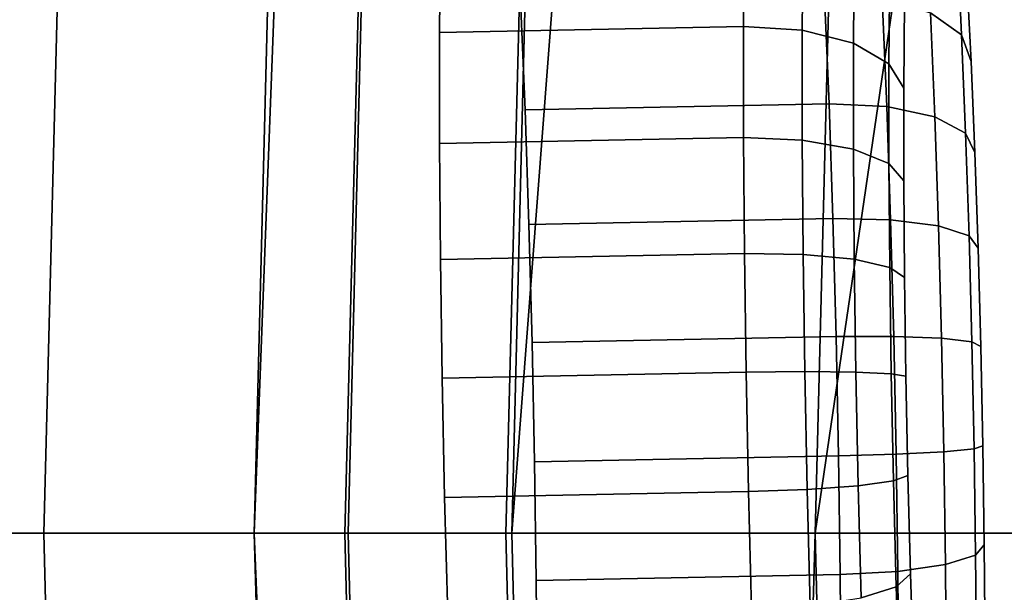
# Model space of a CAD drawing. Extents: x 0 to 1.7, y -0.75 to 0.
# Drawn here: x 0.06 to 0.1, y -0.38 to -0.36 of the extents above; entities that cross this region are included whole.
import ezdxf

# ---------------------------------------------------------------- set-up
doc = ezdxf.new("R2010")
doc.units = 0
doc.header["$MEASUREMENT"] = 0
doc.layers.add('L1_JUCUNDA_0_X_17000__Y_7500__Z', color=7, linetype='Continuous')
doc.layers.add('L3__BERLAUF_MAUERSBERGER_0', color=7, linetype='Continuous')

msp = doc.modelspace()

# ---------------------------------------------------------------- linework, layer by layer
at = {"layer": 'L1_JUCUNDA_0_X_17000__Y_7500__Z', "color": 8}
for points, invisible_edges in [([(0.065464, -0.375, 0.60011), (0.063876, -0.131034, 0.60011), (0.057893, -0.375, 0.60011), (0.065464, -0.375, 0.60011)], 9), ([(0.063876, -0.131034, 0.60011), (0.065464, -0.375, 0.60011), (0.07162, -0.131884, 0.60011), (0.063876, -0.131034, 0.60011)], 9), ([(0.072377, -0.375, 0.597039), (0.07162, -0.131884, 0.60011), (0.065464, -0.375, 0.60011), (0.072377, -0.375, 0.597039)], 9), ([(0.07162, -0.131884, 0.60011), (0.072377, -0.375, 0.597039), (0.078456, -0.133348, 0.59704), (0.07162, -0.131884, 0.60011)], 9), ([(0.078456, -0.133348, 0.59704), (0.072377, -0.375, 0.597039), (0.081445, -0.134395, 0.589772), (0.078456, -0.133348, 0.59704)], 8), ([(0.081445, -0.134395, 0.589772), (0.072377, -0.375, 0.597039), (0.075352, -0.375, 0.589768), (0.081445, -0.134395, 0.589772)], 8), ([(0.075352, -0.375, 0.589768), (0.081528, -0.135177, 0.584225), (0.081445, -0.134395, 0.589772), (0.075352, -0.375, 0.589768)], 9), ([(0.081528, -0.135177, 0.584225), (0.075352, -0.375, 0.589768), (0.075456, -0.375, 0.58422), (0.081528, -0.135177, 0.584225)], 9), ([(0.075456, -0.375, 0.58422), (0.085722, -0.174359, 0.171256), (0.081528, -0.135177, 0.584225), (0.075456, -0.375, 0.58422)], 9), ([(0.085722, -0.174359, 0.171256), (0.075456, -0.375, 0.58422), (0.080641, -0.375, 0.171276), (0.085722, -0.174359, 0.171256)], 9), ([(0.080641, -0.375, 0.171276), (0.085878, -0.17582, 0.155866), (0.085722, -0.174359, 0.171256), (0.080641, -0.375, 0.171276)], 9), ([(0.085878, -0.17582, 0.155866), (0.080641, -0.375, 0.171276), (0.080835, -0.375, 0.155887), (0.085878, -0.17582, 0.155866)], 9), ([(0.085878, -0.17582, 0.155866), (0.080835, -0.375, 0.155887), (0.095872, -0.17857, 0.131153), (0.085878, -0.17582, 0.155866)], 8), ([(0.095872, -0.17857, 0.131153), (0.080835, -0.375, 0.155887), (0.090798, -0.375, 0.131169), (0.095872, -0.17857, 0.131153)], 8), ([(0.119084, -0.182741, 0.12011), (0.095872, -0.17857, 0.131153), (0.090798, -0.375, 0.131169), (0.119084, -0.182741, 0.12011)], 8), ([(0.119084, -0.182741, 0.12011), (0.090798, -0.375, 0.131169), (0.114216, -0.375, 0.12011), (0.119084, -0.182741, 0.12011)], 8), ([(0.063876, -0.618966, 0.60011), (0.065464, -0.375, 0.60011), (0.057893, -0.375, 0.60011), (0.063876, -0.618966, 0.60011)], 9), ([(0.065464, -0.375, 0.60011), (0.063876, -0.618966, 0.60011), (0.07162, -0.618116, 0.60011), (0.065464, -0.375, 0.60011)], 9), ([(0.07162, -0.618116, 0.60011), (0.072377, -0.375, 0.597039), (0.065464, -0.375, 0.60011), (0.07162, -0.618116, 0.60011)], 9), ([(0.072377, -0.375, 0.597039), (0.07162, -0.618116, 0.60011), (0.078456, -0.616652, 0.59704), (0.072377, -0.375, 0.597039)], 9), ([(0.072377, -0.375, 0.597039), (0.078456, -0.616652, 0.59704), (0.081445, -0.615605, 0.589772), (0.072377, -0.375, 0.597039)], 8), ([(0.072377, -0.375, 0.597039), (0.081445, -0.615605, 0.589772), (0.075352, -0.375, 0.589768), (0.072377, -0.375, 0.597039)], 8), ([(0.081528, -0.614823, 0.584225), (0.075352, -0.375, 0.589768), (0.081445, -0.615605, 0.589772), (0.081528, -0.614823, 0.584225)], 9), ([(0.075352, -0.375, 0.589768), (0.081528, -0.614823, 0.584225), (0.075456, -0.375, 0.58422), (0.075352, -0.375, 0.589768)], 9), ([(0.085722, -0.575641, 0.171256), (0.075456, -0.375, 0.58422), (0.081528, -0.614823, 0.584225), (0.085722, -0.575641, 0.171256)], 9), ([(0.075456, -0.375, 0.58422), (0.085722, -0.575641, 0.171256), (0.080641, -0.375, 0.171276), (0.075456, -0.375, 0.58422)], 9), ([(0.085878, -0.57418, 0.155866), (0.080641, -0.375, 0.171276), (0.085722, -0.575641, 0.171256), (0.085878, -0.57418, 0.155866)], 9), ([(0.080641, -0.375, 0.171276), (0.085878, -0.57418, 0.155866), (0.080835, -0.375, 0.155887), (0.080641, -0.375, 0.171276)], 9), ([(0.080835, -0.375, 0.155887), (0.085878, -0.57418, 0.155866), (0.090798, -0.375, 0.131169), (0.080835, -0.375, 0.155887)], 8), ([(0.090798, -0.375, 0.131169), (0.085878, -0.57418, 0.155866), (0.095873, -0.57143, 0.131155), (0.090798, -0.375, 0.131169)], 8), ([(0.114216, -0.375, 0.12011), (0.090798, -0.375, 0.131169), (0.095873, -0.57143, 0.131155), (0.114216, -0.375, 0.12011)], 8), ([(0.119084, -0.567258, 0.12011), (0.114216, -0.375, 0.12011), (0.095873, -0.57143, 0.131155), (0.119084, -0.567258, 0.12011)], 8)]:
    msp.add_3dface(points, dxfattribs=dict(at, invisible_edges=invisible_edges))
at = {"layer": 'L3__BERLAUF_MAUERSBERGER_0', "color": 8}
for points, invisible_edges in [([(0.088451, -0.358352, 0.532142), (0.078492, -0.355112, 0.529751), (0.078465, -0.358547, 0.531647), (0.088451, -0.358352, 0.532142)], 9), ([(0.081125, -0.357494, 0.47791), (0.078465, -0.358547, 0.531647), (0.078492, -0.355112, 0.529751), (0.081125, -0.357494, 0.47791)], 13), ([(0.078492, -0.355112, 0.529751), (0.088451, -0.358352, 0.532142), (0.088478, -0.354917, 0.530246), (0.078492, -0.355112, 0.529751)], 9), ([(0.090381, -0.358476, 0.531892), (0.088478, -0.354917, 0.530246), (0.088451, -0.358352, 0.532142), (0.090381, -0.358476, 0.531892)], 9), ([(0.088478, -0.354917, 0.530246), (0.090381, -0.358476, 0.531892), (0.090409, -0.355085, 0.530021), (0.088478, -0.354917, 0.530246)], 9), ([(0.09206, -0.358905, 0.530991), (0.090409, -0.355085, 0.530021), (0.090381, -0.358476, 0.531892), (0.09206, -0.358905, 0.530991)], 9), ([(0.090409, -0.355085, 0.530021), (0.09206, -0.358905, 0.530991), (0.092086, -0.355639, 0.529188), (0.090409, -0.355085, 0.530021)], 9), ([(0.09206, -0.358905, 0.530991), (0.093253, -0.356493, 0.527875), (0.092086, -0.355639, 0.529188), (0.09206, -0.358905, 0.530991)], 9), ([(0.09459, -0.357904, 0.479884), (0.095465, -0.355617, 0.483194), (0.095614, -0.35863, 0.48138), (0.09459, -0.357904, 0.479884)], 9), ([(0.095788, -0.356706, 0.484785), (0.095614, -0.35863, 0.48138), (0.095465, -0.355617, 0.483194), (0.095788, -0.356706, 0.484785)], 9), ([(0.093253, -0.356493, 0.527875), (0.09206, -0.358905, 0.530991), (0.093228, -0.359574, 0.529575), (0.093253, -0.356493, 0.527875)], 9), ([(0.093228, -0.359574, 0.529575), (0.093734, -0.35752, 0.526282), (0.093253, -0.356493, 0.527875), (0.093228, -0.359574, 0.529575)], 9), ([(0.093734, -0.35752, 0.526282), (0.095927, -0.359505, 0.483101), (0.095788, -0.356706, 0.484785), (0.093734, -0.35752, 0.526282)], 13), ([(0.095614, -0.35863, 0.48138), (0.095788, -0.356706, 0.484785), (0.095927, -0.359505, 0.483101), (0.095614, -0.35863, 0.48138)], 9), ([(0.091111, -0.357299, 0.478406), (0.081273, -0.361089, 0.476343), (0.081125, -0.357494, 0.47791), (0.091111, -0.357299, 0.478406)], 9), ([(0.081273, -0.361089, 0.476343), (0.091111, -0.357299, 0.478406), (0.091259, -0.360893, 0.476839), (0.081273, -0.361089, 0.476343)], 9), ([(0.093008, -0.357436, 0.47884), (0.091259, -0.360893, 0.476839), (0.091111, -0.357299, 0.478406), (0.093008, -0.357436, 0.47884)], 9), ([(0.081273, -0.361089, 0.476343), (0.078465, -0.358547, 0.531647), (0.081125, -0.357494, 0.47791), (0.081273, -0.361089, 0.476343)], 11), ([(0.091259, -0.360893, 0.476839), (0.093008, -0.357436, 0.47884), (0.093154, -0.360986, 0.477293), (0.091259, -0.360893, 0.476839)], 9), ([(0.09459, -0.357904, 0.479884), (0.093154, -0.360986, 0.477293), (0.093008, -0.357436, 0.47884), (0.09459, -0.357904, 0.479884)], 9), ([(0.093734, -0.35752, 0.526282), (0.093228, -0.359574, 0.529575), (0.093711, -0.360382, 0.527862), (0.093734, -0.35752, 0.526282)], 9), ([(0.093711, -0.360382, 0.527862), (0.095927, -0.359505, 0.483101), (0.093734, -0.35752, 0.526282), (0.093711, -0.360382, 0.527862)], 11), ([(0.093154, -0.360986, 0.477293), (0.09459, -0.357904, 0.479884), (0.094731, -0.361323, 0.478393), (0.093154, -0.360986, 0.477293)], 9), ([(0.095614, -0.35863, 0.48138), (0.094731, -0.361323, 0.478393), (0.09459, -0.357904, 0.479884), (0.095614, -0.35863, 0.48138)], 9), ([(0.078465, -0.358547, 0.531647), (0.088451, -0.362005, 0.533575), (0.088451, -0.358352, 0.532142), (0.078465, -0.358547, 0.531647)], 9), ([(0.090381, -0.362084, 0.533307), (0.088451, -0.358352, 0.532142), (0.088451, -0.362005, 0.533575), (0.090381, -0.362084, 0.533307)], 9), ([(0.088451, -0.358352, 0.532142), (0.090381, -0.362084, 0.533307), (0.090381, -0.358476, 0.531892), (0.088451, -0.358352, 0.532142)], 9), ([(0.088451, -0.362005, 0.533575), (0.078465, -0.358547, 0.531647), (0.078465, -0.3622, 0.533079), (0.088451, -0.362005, 0.533575)], 9), ([(0.081273, -0.361089, 0.476343), (0.078465, -0.3622, 0.533079), (0.078465, -0.358547, 0.531647), (0.081273, -0.361089, 0.476343)], 13), ([(0.09206, -0.36238, 0.532353), (0.090381, -0.358476, 0.531892), (0.090381, -0.362084, 0.533307), (0.09206, -0.36238, 0.532353)], 9), ([(0.090381, -0.358476, 0.531892), (0.09206, -0.36238, 0.532353), (0.09206, -0.358905, 0.530991), (0.090381, -0.358476, 0.531892)], 9), ([(0.094731, -0.361323, 0.478393), (0.095614, -0.35863, 0.48138), (0.095747, -0.361854, 0.479975), (0.094731, -0.361323, 0.478393)], 9), ([(0.095927, -0.359505, 0.483101), (0.095747, -0.361854, 0.479975), (0.095614, -0.35863, 0.48138), (0.095927, -0.359505, 0.483101)], 9), ([(0.09206, -0.36238, 0.532353), (0.093228, -0.359574, 0.529575), (0.09206, -0.358905, 0.530991), (0.09206, -0.36238, 0.532353)], 9), ([(0.093228, -0.359574, 0.529575), (0.09206, -0.36238, 0.532353), (0.093228, -0.362851, 0.530861), (0.093228, -0.359574, 0.529575)], 9), ([(0.093228, -0.362851, 0.530861), (0.093711, -0.360382, 0.527862), (0.093228, -0.359574, 0.529575), (0.093228, -0.362851, 0.530861)], 9), ([(0.093711, -0.360382, 0.527862), (0.09605, -0.362498, 0.481795), (0.095927, -0.359505, 0.483101), (0.093711, -0.360382, 0.527862)], 13), ([(0.095747, -0.361854, 0.479975), (0.095927, -0.359505, 0.483101), (0.09605, -0.362498, 0.481795), (0.095747, -0.361854, 0.479975)], 9), ([(0.093711, -0.360382, 0.527862), (0.093228, -0.362851, 0.530861), (0.093711, -0.363425, 0.529055), (0.093711, -0.360382, 0.527862)], 9), ([(0.093711, -0.363425, 0.529055), (0.09605, -0.362498, 0.481795), (0.093711, -0.360382, 0.527862), (0.093711, -0.363425, 0.529055)], 11), ([(0.091259, -0.360893, 0.476839), (0.081401, -0.364858, 0.475259), (0.081273, -0.361089, 0.476343), (0.091259, -0.360893, 0.476839)], 9), ([(0.081401, -0.364858, 0.475259), (0.091259, -0.360893, 0.476839), (0.091387, -0.364663, 0.475754), (0.081401, -0.364858, 0.475259)], 9), ([(0.093154, -0.360986, 0.477293), (0.091387, -0.364663, 0.475754), (0.091259, -0.360893, 0.476839), (0.093154, -0.360986, 0.477293)], 9), ([(0.091387, -0.364663, 0.475754), (0.093154, -0.360986, 0.477293), (0.09328, -0.364707, 0.476221), (0.091387, -0.364663, 0.475754)], 9), ([(0.094731, -0.361323, 0.478393), (0.09328, -0.364707, 0.476221), (0.093154, -0.360986, 0.477293), (0.094731, -0.361323, 0.478393)], 9), ([(0.081401, -0.364858, 0.475259), (0.078465, -0.3622, 0.533079), (0.081273, -0.361089, 0.476343), (0.081401, -0.364858, 0.475259)], 11), ([(0.09328, -0.364707, 0.476221), (0.094731, -0.361323, 0.478393), (0.094852, -0.364908, 0.477362), (0.09328, -0.364707, 0.476221)], 9), ([(0.095747, -0.361854, 0.479975), (0.094852, -0.364908, 0.477362), (0.094731, -0.361323, 0.478393), (0.095747, -0.361854, 0.479975)], 9), ([(0.094852, -0.364908, 0.477362), (0.095747, -0.361854, 0.479975), (0.095862, -0.365235, 0.479001), (0.094852, -0.364908, 0.477362)], 9), ([(0.09605, -0.362498, 0.481795), (0.095862, -0.365235, 0.479001), (0.095747, -0.361854, 0.479975), (0.09605, -0.362498, 0.481795)], 9), ([(0.078492, -0.36601, 0.534022), (0.088451, -0.362005, 0.533575), (0.078465, -0.3622, 0.533079), (0.078492, -0.36601, 0.534022)], 9), ([(0.081401, -0.364858, 0.475259), (0.078492, -0.36601, 0.534022), (0.078465, -0.3622, 0.533079), (0.081401, -0.364858, 0.475259)], 13), ([(0.088451, -0.362005, 0.533575), (0.078492, -0.36601, 0.534022), (0.088478, -0.365814, 0.534518), (0.088451, -0.362005, 0.533575)], 9), ([(0.088478, -0.365814, 0.534518), (0.090381, -0.362084, 0.533307), (0.088451, -0.362005, 0.533575), (0.088478, -0.365814, 0.534518)], 9), ([(0.090381, -0.362084, 0.533307), (0.088478, -0.365814, 0.534518), (0.090408, -0.365844, 0.534239), (0.090381, -0.362084, 0.533307)], 9), ([(0.090408, -0.365844, 0.534239), (0.09206, -0.36238, 0.532353), (0.090381, -0.362084, 0.533307), (0.090408, -0.365844, 0.534239)], 9), ([(0.09206, -0.36238, 0.532353), (0.090408, -0.365844, 0.534239), (0.092086, -0.366003, 0.53325), (0.09206, -0.36238, 0.532353)], 9), ([(0.092086, -0.366003, 0.53325), (0.093228, -0.362851, 0.530861), (0.09206, -0.36238, 0.532353), (0.092086, -0.366003, 0.53325)], 9), ([(0.093711, -0.363425, 0.529055), (0.096157, -0.365638, 0.480892), (0.09605, -0.362498, 0.481795), (0.093711, -0.363425, 0.529055)], 13), ([(0.095862, -0.365235, 0.479001), (0.09605, -0.362498, 0.481795), (0.096157, -0.365638, 0.480892), (0.095862, -0.365235, 0.479001)], 9), ([(0.093228, -0.362851, 0.530861), (0.092086, -0.366003, 0.53325), (0.093253, -0.366268, 0.531707), (0.093228, -0.362851, 0.530861)], 9), ([(0.093253, -0.366268, 0.531707), (0.093711, -0.363425, 0.529055), (0.093228, -0.362851, 0.530861), (0.093253, -0.366268, 0.531707)], 9), ([(0.093711, -0.363425, 0.529055), (0.093253, -0.366268, 0.531707), (0.093734, -0.366597, 0.52984), (0.093711, -0.363425, 0.529055)], 9), ([(0.093734, -0.366597, 0.52984), (0.096157, -0.365638, 0.480892), (0.093711, -0.363425, 0.529055), (0.093734, -0.366597, 0.52984)], 11), ([(0.081506, -0.368737, 0.474675), (0.078492, -0.36601, 0.534022), (0.081401, -0.364858, 0.475259), (0.081506, -0.368737, 0.474675)], 11), ([(0.091387, -0.364663, 0.475754), (0.081506, -0.368737, 0.474675), (0.081401, -0.364858, 0.475259), (0.091387, -0.364663, 0.475754)], 9), ([(0.081506, -0.368737, 0.474675), (0.091387, -0.364663, 0.475754), (0.091492, -0.368541, 0.47517), (0.081506, -0.368737, 0.474675)], 9), ([(0.09328, -0.364707, 0.476221), (0.091492, -0.368541, 0.47517), (0.091387, -0.364663, 0.475754), (0.09328, -0.364707, 0.476221)], 9), ([(0.091492, -0.368541, 0.47517), (0.09328, -0.364707, 0.476221), (0.093383, -0.368536, 0.475646), (0.091492, -0.368541, 0.47517)], 9), ([(0.094852, -0.364908, 0.477362), (0.093383, -0.368536, 0.475646), (0.09328, -0.364707, 0.476221), (0.094852, -0.364908, 0.477362)], 9), ([(0.093383, -0.368536, 0.475646), (0.094852, -0.364908, 0.477362), (0.094952, -0.368597, 0.476807), (0.093383, -0.368536, 0.475646)], 9), ([(0.095862, -0.365235, 0.479001), (0.094952, -0.368597, 0.476807), (0.094852, -0.364908, 0.477362), (0.095862, -0.365235, 0.479001)], 9), ([(0.094952, -0.368597, 0.476807), (0.095862, -0.365235, 0.479001), (0.095955, -0.368713, 0.478478), (0.094952, -0.368597, 0.476807)], 9), ([(0.096157, -0.365638, 0.480892), (0.095955, -0.368713, 0.478478), (0.095862, -0.365235, 0.479001), (0.096157, -0.365638, 0.480892)], 9), ([(0.078546, -0.369909, 0.534462), (0.088478, -0.365814, 0.534518), (0.078492, -0.36601, 0.534022), (0.078546, -0.369909, 0.534462)], 9), ([(0.088478, -0.365814, 0.534518), (0.078546, -0.369909, 0.534462), (0.088532, -0.369713, 0.534958), (0.088478, -0.365814, 0.534518)], 9), ([(0.088532, -0.369713, 0.534958), (0.090408, -0.365844, 0.534239), (0.088478, -0.365814, 0.534518), (0.088532, -0.369713, 0.534958)], 9), ([(0.090408, -0.365844, 0.534239), (0.088532, -0.369713, 0.534958), (0.090462, -0.369693, 0.534672), (0.090408, -0.365844, 0.534239)], 9), ([(0.090462, -0.369693, 0.534672), (0.092086, -0.366003, 0.53325), (0.090408, -0.365844, 0.534239), (0.090462, -0.369693, 0.534672)], 9), ([(0.093734, -0.366597, 0.52984), (0.096244, -0.36887, 0.480405), (0.096157, -0.365638, 0.480892), (0.093734, -0.366597, 0.52984)], 13), ([(0.095955, -0.368713, 0.478478), (0.096157, -0.365638, 0.480892), (0.096244, -0.36887, 0.480405), (0.095955, -0.368713, 0.478478)], 9), ([(0.081506, -0.368737, 0.474675), (0.078546, -0.369909, 0.534462), (0.078492, -0.36601, 0.534022), (0.081506, -0.368737, 0.474675)], 13), ([(0.092086, -0.366003, 0.53325), (0.090462, -0.369693, 0.534672), (0.092137, -0.369712, 0.533668), (0.092086, -0.366003, 0.53325)], 9), ([(0.092137, -0.369712, 0.533668), (0.093253, -0.366268, 0.531707), (0.092086, -0.366003, 0.53325), (0.092137, -0.369712, 0.533668)], 9), ([(0.093253, -0.366268, 0.531707), (0.092137, -0.369712, 0.533668), (0.093301, -0.369765, 0.532101), (0.093253, -0.366268, 0.531707)], 9), ([(0.093301, -0.369765, 0.532101), (0.093734, -0.366597, 0.52984), (0.093253, -0.366268, 0.531707), (0.093301, -0.369765, 0.532101)], 9), ([(0.093734, -0.366597, 0.52984), (0.093301, -0.369765, 0.532101), (0.093779, -0.369845, 0.530206), (0.093734, -0.366597, 0.52984)], 9), ([(0.093779, -0.369845, 0.530206), (0.096244, -0.36887, 0.480405), (0.093734, -0.366597, 0.52984), (0.093779, -0.369845, 0.530206)], 11), ([(0.081586, -0.372659, 0.474601), (0.078546, -0.369909, 0.534462), (0.081506, -0.368737, 0.474675), (0.081586, -0.372659, 0.474601)], 11), ([(0.091492, -0.368541, 0.47517), (0.081586, -0.372659, 0.474601), (0.081506, -0.368737, 0.474675), (0.091492, -0.368541, 0.47517)], 9), ([(0.081586, -0.372659, 0.474601), (0.091492, -0.368541, 0.47517), (0.091572, -0.372464, 0.475097), (0.081586, -0.372659, 0.474601)], 9), ([(0.093383, -0.368536, 0.475646), (0.091572, -0.372464, 0.475097), (0.091492, -0.368541, 0.47517), (0.093383, -0.368536, 0.475646)], 9), ([(0.091572, -0.372464, 0.475097), (0.093383, -0.368536, 0.475646), (0.093463, -0.372409, 0.475573), (0.091572, -0.372464, 0.475097)], 9), ([(0.094952, -0.368597, 0.476807), (0.093463, -0.372409, 0.475573), (0.093383, -0.368536, 0.475646), (0.094952, -0.368597, 0.476807)], 9), ([(0.093463, -0.372409, 0.475573), (0.094952, -0.368597, 0.476807), (0.095028, -0.372327, 0.476738), (0.093463, -0.372409, 0.475573)], 9), ([(0.094952, -0.368597, 0.476807), (0.096027, -0.372232, 0.478412), (0.095028, -0.372327, 0.476738), (0.094952, -0.368597, 0.476807)], 9), ([(0.096027, -0.372232, 0.478412), (0.094952, -0.368597, 0.476807), (0.095955, -0.368713, 0.478478), (0.096027, -0.372232, 0.478412)], 9), ([(0.095955, -0.368713, 0.478478), (0.096311, -0.372137, 0.480345), (0.096027, -0.372232, 0.478412), (0.095955, -0.368713, 0.478478)], 9), ([(0.096311, -0.372137, 0.480345), (0.095955, -0.368713, 0.478478), (0.096244, -0.36887, 0.480405), (0.096311, -0.372137, 0.480345)], 9), ([(0.093779, -0.369845, 0.530206), (0.096311, -0.372137, 0.480345), (0.096244, -0.36887, 0.480405), (0.093779, -0.369845, 0.530206)], 13), ([(0.078626, -0.373831, 0.534389), (0.088532, -0.369713, 0.534958), (0.078546, -0.369909, 0.534462), (0.078626, -0.373831, 0.534389)], 9), ([(0.088532, -0.369713, 0.534958), (0.078626, -0.373831, 0.534389), (0.088612, -0.373636, 0.534885), (0.088532, -0.369713, 0.534958)], 9), ([(0.088612, -0.373636, 0.534885), (0.090462, -0.369693, 0.534672), (0.088532, -0.369713, 0.534958), (0.088612, -0.373636, 0.534885)], 9), ([(0.090462, -0.369693, 0.534672), (0.088612, -0.373636, 0.534885), (0.090541, -0.373566, 0.534599), (0.090462, -0.369693, 0.534672)], 9), ([(0.090541, -0.373566, 0.534599), (0.092137, -0.369712, 0.533668), (0.090462, -0.369693, 0.534672), (0.090541, -0.373566, 0.534599)], 9), ([(0.092137, -0.369712, 0.533668), (0.090541, -0.373566, 0.534599), (0.092214, -0.373443, 0.533599), (0.092137, -0.369712, 0.533668)], 9), ([(0.093373, -0.373283, 0.532035), (0.092137, -0.369712, 0.533668), (0.092214, -0.373443, 0.533599), (0.093373, -0.373283, 0.532035)], 9), ([(0.092137, -0.369712, 0.533668), (0.093373, -0.373283, 0.532035), (0.093301, -0.369765, 0.532101), (0.092137, -0.369712, 0.533668)], 9), ([(0.081586, -0.372659, 0.474601), (0.078626, -0.373831, 0.534389), (0.078546, -0.369909, 0.534462), (0.081586, -0.372659, 0.474601)], 13), ([(0.093846, -0.373112, 0.530146), (0.093301, -0.369765, 0.532101), (0.093373, -0.373283, 0.532035), (0.093846, -0.373112, 0.530146)], 9), ([(0.093301, -0.369765, 0.532101), (0.093846, -0.373112, 0.530146), (0.093779, -0.369845, 0.530206), (0.093301, -0.369765, 0.532101)], 9), ([(0.093846, -0.373112, 0.530146), (0.096311, -0.372137, 0.480345), (0.093779, -0.369845, 0.530206), (0.093846, -0.373112, 0.530146)], 11), ([(0.093846, -0.373112, 0.530146), (0.096356, -0.375385, 0.480711), (0.096311, -0.372137, 0.480345), (0.093846, -0.373112, 0.530146)], 13), ([(0.096076, -0.375729, 0.478807), (0.095028, -0.372327, 0.476738), (0.096027, -0.372232, 0.478412), (0.096076, -0.375729, 0.478807)], 9), ([(0.096356, -0.375385, 0.480711), (0.096027, -0.372232, 0.478412), (0.096311, -0.372137, 0.480345), (0.096356, -0.375385, 0.480711)], 9), ([(0.096027, -0.372232, 0.478412), (0.096356, -0.375385, 0.480711), (0.096076, -0.375729, 0.478807), (0.096027, -0.372232, 0.478412)], 9), ([(0.091572, -0.372464, 0.475097), (0.08164, -0.376559, 0.475041), (0.081586, -0.372659, 0.474601), (0.091572, -0.372464, 0.475097)], 9), ([(0.08164, -0.376559, 0.475041), (0.091572, -0.372464, 0.475097), (0.091626, -0.376363, 0.475537), (0.08164, -0.376559, 0.475041)], 9), ([(0.093463, -0.372409, 0.475573), (0.091626, -0.376363, 0.475537), (0.091572, -0.372464, 0.475097), (0.093463, -0.372409, 0.475573)], 9), ([(0.091626, -0.376363, 0.475537), (0.093463, -0.372409, 0.475573), (0.093516, -0.376259, 0.476006), (0.091626, -0.376363, 0.475537)], 9), ([(0.095028, -0.372327, 0.476738), (0.093516, -0.376259, 0.476006), (0.093463, -0.372409, 0.475573), (0.095028, -0.372327, 0.476738)], 9), ([(0.093516, -0.376259, 0.476006), (0.095028, -0.372327, 0.476738), (0.09508, -0.376036, 0.477156), (0.093516, -0.376259, 0.476006)], 9), ([(0.095028, -0.372327, 0.476738), (0.096076, -0.375729, 0.478807), (0.09508, -0.376036, 0.477156), (0.095028, -0.372327, 0.476738)], 9), ([(0.08164, -0.376559, 0.475041), (0.078626, -0.373831, 0.534389), (0.081586, -0.372659, 0.474601), (0.08164, -0.376559, 0.475041)], 11), ([(0.092214, -0.373443, 0.533599), (0.093467, -0.376762, 0.531512), (0.093373, -0.373283, 0.532035), (0.092214, -0.373443, 0.533599)], 9), ([(0.093373, -0.373283, 0.532035), (0.093933, -0.376344, 0.529659), (0.093846, -0.373112, 0.530146), (0.093373, -0.373283, 0.532035)], 9), ([(0.093933, -0.376344, 0.529659), (0.093373, -0.373283, 0.532035), (0.093467, -0.376762, 0.531512), (0.093933, -0.376344, 0.529659)], 9), ([(0.093933, -0.376344, 0.529659), (0.096356, -0.375385, 0.480711), (0.093846, -0.373112, 0.530146), (0.093933, -0.376344, 0.529659)], 11), ([(0.088717, -0.377514, 0.534301), (0.090541, -0.373566, 0.534599), (0.088612, -0.373636, 0.534885), (0.088717, -0.377514, 0.534301)], 9), ([(0.090541, -0.373566, 0.534599), (0.088717, -0.377514, 0.534301), (0.090644, -0.377396, 0.534024), (0.090541, -0.373566, 0.534599)], 9), ([(0.090644, -0.377396, 0.534024), (0.092214, -0.373443, 0.533599), (0.090541, -0.373566, 0.534599), (0.090644, -0.377396, 0.534024)], 9), ([(0.092214, -0.373443, 0.533599), (0.090644, -0.377396, 0.534024), (0.092313, -0.377131, 0.533044), (0.092214, -0.373443, 0.533599)], 9), ([(0.093467, -0.376762, 0.531512), (0.092214, -0.373443, 0.533599), (0.092313, -0.377131, 0.533044), (0.093467, -0.376762, 0.531512)], 9), ([(0.078731, -0.37771, 0.533805), (0.088612, -0.373636, 0.534885), (0.078626, -0.373831, 0.534389), (0.078731, -0.37771, 0.533805)], 9), ([(0.08164, -0.376559, 0.475041), (0.078731, -0.37771, 0.533805), (0.078626, -0.373831, 0.534389), (0.08164, -0.376559, 0.475041)], 13), ([(0.088612, -0.373636, 0.534885), (0.078731, -0.37771, 0.533805), (0.088717, -0.377514, 0.534301), (0.088612, -0.373636, 0.534885)], 9), ([(0.093933, -0.376344, 0.529659), (0.096379, -0.378557, 0.481496), (0.096356, -0.375385, 0.480711), (0.093933, -0.376344, 0.529659)], 13), ([(0.096379, -0.378557, 0.481496), (0.096076, -0.375729, 0.478807), (0.096356, -0.375385, 0.480711), (0.096379, -0.378557, 0.481496)], 9), ([(0.0961, -0.379146, 0.479653), (0.09508, -0.376036, 0.477156), (0.096076, -0.375729, 0.478807), (0.0961, -0.379146, 0.479653)], 9), ([(0.096076, -0.375729, 0.478807), (0.096379, -0.378557, 0.481496), (0.0961, -0.379146, 0.479653), (0.096076, -0.375729, 0.478807)], 9), ([(0.09508, -0.376036, 0.477156), (0.093543, -0.380019, 0.476938), (0.093516, -0.376259, 0.476006), (0.09508, -0.376036, 0.477156)], 9), ([(0.093543, -0.380019, 0.476938), (0.09508, -0.376036, 0.477156), (0.095106, -0.379659, 0.478053), (0.093543, -0.380019, 0.476938)], 9), ([(0.09508, -0.376036, 0.477156), (0.0961, -0.379146, 0.479653), (0.095106, -0.379659, 0.478053), (0.09508, -0.376036, 0.477156)], 9), ([(0.091626, -0.376363, 0.475537), (0.081667, -0.380368, 0.475985), (0.08164, -0.376559, 0.475041), (0.091626, -0.376363, 0.475537)], 9), ([(0.081667, -0.380368, 0.475985), (0.091626, -0.376363, 0.475537), (0.091653, -0.380172, 0.47648), (0.081667, -0.380368, 0.475985)], 9), ([(0.093516, -0.376259, 0.476006), (0.091653, -0.380172, 0.47648), (0.091626, -0.376363, 0.475537), (0.093516, -0.376259, 0.476006)], 9), ([(0.091653, -0.380172, 0.47648), (0.093516, -0.376259, 0.476006), (0.093543, -0.380019, 0.476938), (0.091653, -0.380172, 0.47648)], 9), ([(0.093467, -0.376762, 0.531512), (0.094039, -0.379483, 0.528756), (0.093933, -0.376344, 0.529659), (0.093467, -0.376762, 0.531512)], 9), ([(0.094039, -0.379483, 0.528756), (0.096379, -0.378557, 0.481496), (0.093933, -0.376344, 0.529659), (0.094039, -0.379483, 0.528756)], 11), ([(0.081667, -0.380368, 0.475985), (0.078731, -0.37771, 0.533805), (0.08164, -0.376559, 0.475041), (0.081667, -0.380368, 0.475985)], 11), ([(0.092313, -0.377131, 0.533044), (0.093582, -0.380143, 0.530539), (0.093467, -0.376762, 0.531512), (0.092313, -0.377131, 0.533044)], 9), ([(0.094039, -0.379483, 0.528756), (0.093467, -0.376762, 0.531512), (0.093582, -0.380143, 0.530539), (0.094039, -0.379483, 0.528756)], 9)]:
    msp.add_3dface(points, dxfattribs=dict(at, invisible_edges=invisible_edges))

doc.saveas('drawing.dxf')
